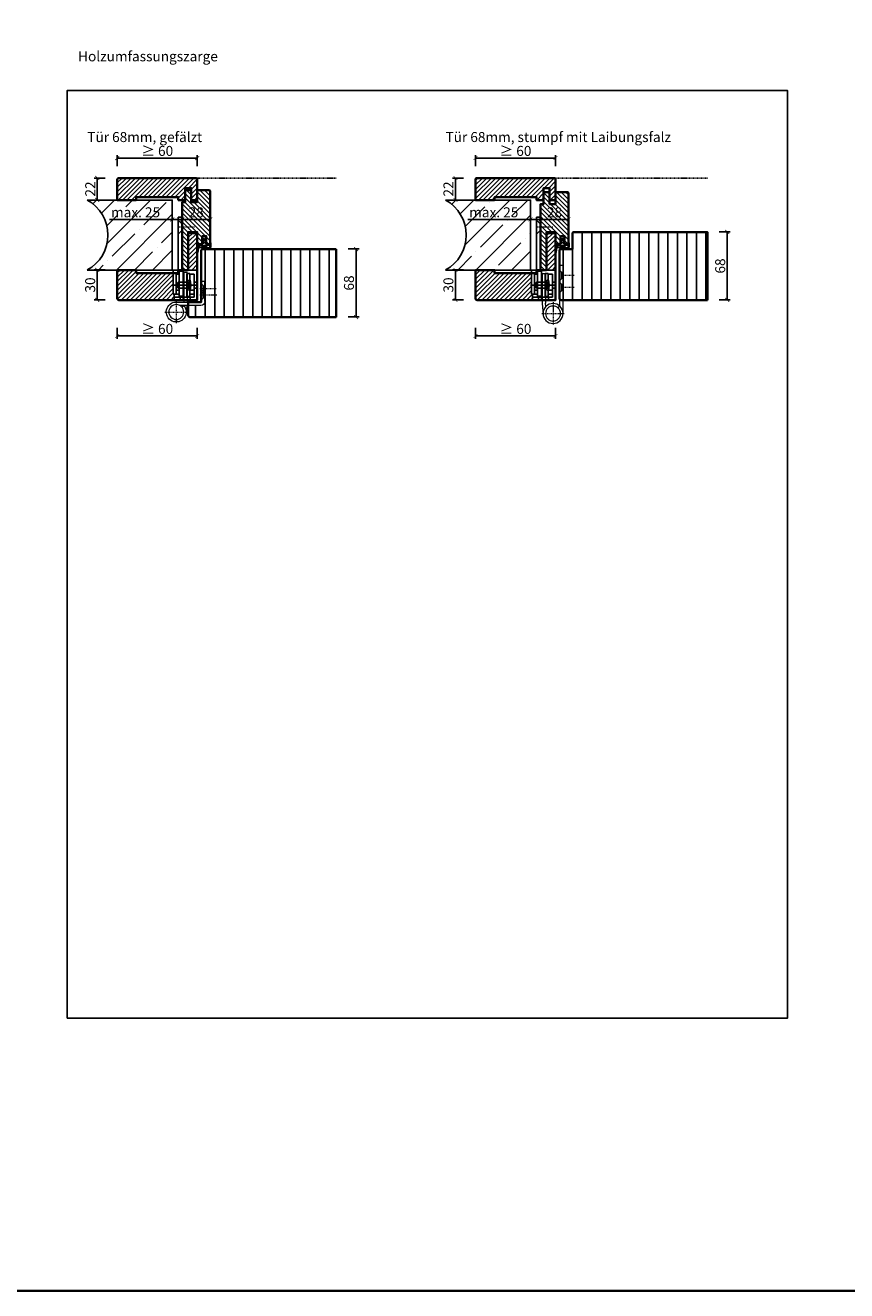
# Model space of a CAD drawing. Units: millimetres. Extents: x 1788 to 11788, y 765 to 5765.
# Drawn here: x 6549 to 7370, y 765 to 2031 of the extents above; entities that cross this region are included whole.
import ezdxf

# ---------------------------------------------------------------- set-up
doc = ezdxf.new("R2010")
doc.units = ezdxf.units.MM
doc.header["$PDMODE"] = 34
doc.header["$PDSIZE"] = 5
doc.linetypes.add('JIS_02_0.7', pattern=[1.35, 0.75, -0.6])
for name, color, linetype in [('Z_Bemaßung-Blau 0.10', 150, 'Continuous'), ('Z_Beschlag-Grau 0.10', 8, 'Continuous'), ('Z_Schraffur-Grau 0.10', 8, 'Continuous'), ('Z_Strichlkurz-Cyan 0.25', 4, 'JIS_02_0.7'), ('Z_Unsichtbar-Weiß 0.05', 255, 'Continuous'), ('Z_Wand-Grün 0.5', 3, 'Continuous')]:
    doc.layers.add(name, color=color, linetype=linetype)
doc.layers.add('Z_Kontur-Magenta 0.35', color=6, linetype='Continuous', lineweight=35)
doc.layers.add('Z_Texte Patone', color=7, linetype='Continuous', true_color=0x006083)
doc.styles.get("Standard").update_dxf_attribs({"font": 'arial.ttf', "height": 2.5})
doc.styles.add('Sturm_Text', font='arial.ttf', dxfattribs={"height": 2.5})
doc.dimstyles.new('Bem_Automatisch', dxfattribs={"dimtxt": 2.5, "dimasz": 1, "dimexe": 0.75, "dimexo": 0.75, "dimgap": 0.5, "dimtad": 1, "dimdec": 0, "dimtxsty": 'Standard', "dimblk": 'ARCHTICK', "dimcen": 0, "dimclrd": 256, "dimclre": 256, "dimclrt": 256, "dimadec": 0, "dimazin": 0, "dimtfac": 1, "dimtdec": 0, "dimtmove": 1, "dimatfit": 2, "dimfxl": 2, "dimfxlon": 1, "dimtolj": 1, "dimtzin": 0, "dimlwd": -1, "dimlwe": -1, "dimarcsym": 0})
pattern_1 = [(45, (0, 570.2854), (-2.245064, 2.245064), [])]

# ---------------------------------------------------------------- blocks, each defined once
blk = doc.blocks.new('Glutz_909901 GX ohne')
for p, q in [((0, 30), (-24, 30)), ((-24, 30), (-24, 6)), ((-21, 26), (-18, 26)), ((-21, 26), (-21, 6)), ((-18, 4), (-18, 29)), ((-14, 29), (-18, 29)), ((-14, 29), (-14, 0)), ((-10.5, 26.5), (-7.5, 26.5)), ((-10.5, 3.5), (-10.5, 26.5)), ((-7.5, 26.5), (-7.5, 3.5)), ((-7.5, 26), (-3, 26)), ((-3, 26), (-3, 3)), ((0, 30), (0, 0)), ((-25.1, 15), (0, 15)), ((-21, 20), (-21, 10)), ((-19, 18), (-19.5, 17.5)), ((-19.5, 17.5), (-19.5, 12.5)), ((-19, 18), (-19, 12)), ((-10.5, 18), (-19, 18)), ((-9.5, 17.2), (-10.8, 15)), ((-10.8, 15), (-9.5, 12.8)), ((-7.5, 21), (-10.5, 18)), ((-10.5, 18), (-10.5, 12)), ((-10.5, 18), (-7.5, 18)), ((-10.5, 17.5), (-10.5, 18)), ((-10.5, 15.5), (-10.5, 17.5)), ((-10.5, 15), (-10.5, 15.5)), ((-10.5, 14.5), (-10.5, 15)), ((-10.5, 12.5), (-10.5, 14.5)), ((-9.5, 17.2), (-9.5, 12.8)), ((-9.5, 17.2), (-6.6, 17.2)), ((-9.5, 16.2), (-6.5, 16.2)), ((-9.5, 13.8), (-6.5, 13.8)), ((-9.5, 12.8), (-6.6, 12.8)), ((-3, 18), (0, 18)), ((-24, 6), (-18, 6)), ((-23, 6), (-23, 0)), ((-17, 3), (-23, 3)), ((-3, 3), (-23, 3)), ((-23, 0), (0, 0)), ((-21, 10), (-18, 10)), ((-19, 12), (-19.5, 12.5)), ((-19, 12), (-10.5, 12)), ((-18, 4), (-14, 4)), ((-17, 3), (-17, 0)), ((-10.5, 12), (-10.5, 12.5)), ((-10.5, 12), (-7.5, 9)), ((-10.5, 12), (-7.5, 12)), ((-7.5, 3.5), (-10.5, 3.5)), ((-7.5, 6), (-3, 6)), ((-7.2, 10), (-3, 10)), ((-7, 3), (-7, 0)), ((-3, 12), (0, 12))]:
    blk.add_line(p, q)
blk.add_arc((-25, 15), 18.5, 341.0754, 18.9246)
blk = doc.blocks.new('*U41')
at = {"lineweight": 0}
for p, q in [((15, 76), (19, 80)), ((15, 70), (19, 66)), ((10, 27.5), (13.5, 27.5)), ((10, 27.5), (10, -2)), ((13.5, 27.5), (13.5, -2)), ((-7.5, -1.5), (-7.5, 18.5)), ((-7.5, 18.5), (-4, 18.5)), ((-6.2, 14.2), (-4, 16.4)), ((-6.2, 8.2), (-6.2, 14.2)), ((-4, 18.5), (-4, -1.5)), ((-6.2, 8.2), (-4, 10.4)), ((-6.2, 2.2), (-6.2, 8.2)), ((-6.2, 8.2), (-4, 5.9)), ((-6.2, 2.2), (-4, -0.1)), ((21, -2), (-3.5, -2)), ((-3.5, -5.5), (17.3, -5.5)), ((10.3, -5.5), (11, -13)), ((15.3, -7.1), (13.4, -5.5))]:
    blk.add_line(p, q, dxfattribs=at)
at = {"linetype": 'JIS_02_0.7', "lineweight": 0}
for p, q in [((2.7, 73), (18.7, 73)), ((-2.5, 5.2), (-19.6, 5.2)), ((-19, 11.2), (-2.5, 11.2)), ((32.3, -12), (9.7, -12)), ((21, -0.7), (21, -23.3))]:
    blk.add_line(p, q, dxfattribs=at)
blk.add_lwpolyline([(19, 83), (15, 83), (15, 30), (19, 30)], close=True)
at = {"lineweight": 0}
blk.add_circle((21, -12), 7.5, dxfattribs=at)
for centre, radius, start, end in [((-3.5, -1.5), 4, 180, 270), ((-3.5, -1.5), 0.5, 180, 270), ((21, -12), 10, 139.4584, 90)]:
    blk.add_arc(centre, radius, start, end, dxfattribs=at)
at = {"xscale": -1}
blk.add_blockref('Glutz_909901 GX ohne', (0, 0), dxfattribs=at)
blk = doc.blocks.new('Goll_S1034')
at = {"layer": 'Z_Beschlag-Grau 0.10'}
for p, q in [((-11.3, 0), (-7.9, 0)), ((-7.9, 4.7), (-6.1, 5.6)), ((-7.9, 0), (-7.8, 0.6)), ((-7.8, 2.9), (-6.6, 3.3)), ((-7.8, 0.6), (-6.6, 0.8)), ((-6.6, 4.6), (-7.7, 4.2)), ((-6.6, 2.6), (-7.7, 2.4)), ((-6.6, 3.3), (-6.6, 4.6)), ((-6.6, 0.8), (-6.6, 2.6)), ((-5.6, 5.6), (-4.1, 4.7)), ((-4.3, 4.2), (-5.4, 4.6)), ((-5.4, 4.6), (-5.4, 3.3)), ((-5.4, 3.3), (-4.2, 2.9)), ((-4.3, 2.4), (-5.4, 2.6)), ((-5.4, 2.6), (-5.4, 0.8)), ((-5.4, 0.8), (-4.2, 0.6)), ((-4.2, 0.6), (-4.1, 0)), ((-4.1, 0), (0, 0)), ((0, 0), (0, 1.2)), ((0.5, 0), (0.5, 1.2)), ((0.5, 0), (0.5, -2.6)), ((-5.6, -3.4), (-11.8, -3.8)), ((-8, -4.2), (-6.9, -4.1)), ((-0.2, -4.1), (-7.9, -5)), ((-6.4, -1.4), (-7.7, -2.7)), ((-7.7, -2.7), (-3.7, -2.3)), ((-0.3, -1.1), (-6.4, -1.4)), ((-6.1, -4), (-6, -4)), ((-5.6, -3.4), (-4.2, -3)), ((-5.2, -3.9), (-5, -3.9)), ((-5, -3.9), (-4.2, -3)), ((-4.2, -3.8), (-3.5, -2.6)), ((-4.2, -3.8), (-1, -3.4)), ((-0.3, -2.7), (-0.3, -1.1))]:
    blk.add_line(p, q, dxfattribs=at)
blk.add_lwpolyline([(-11.6, -3.2, 0.036545), (-10.8, -1.1), (-7.3, -1.4), (-8.6, -2.7)], format="xyb", close=True, dxfattribs=at)
for centre, radius, start, end in [((-7.7, 4.5), 0.25, 115.0947, 286.4662), ((-7.8, 2.6), 0.25, 106.651, 279.484), ((-5.9, 5), 0.6, 64.4906, 115.0947), ((-4.2, 4.5), 0.25, 253.1191, 64.4906), ((-4.2, 2.6), 0.25, 260.1013, 72.9342), ((0.3, 1.1), 0.288, 32.3903, 151.8951), ((8.2, -8.3), 21.2, 156.8641, 180.8264), ((-12.8, -8.4), 0.311, 222.8647, 7.4695), ((20.3, -11.1), 32.8, 167.1634, 175.3288), ((-7.9, -4.6), 0.4, 96.7308, 276.7308), ((-6.9, -4.2), 0.1, 21.2083, 96.7308), ((-6.5, -4), 0.3, 201.2083, 352.2533), ((-6.1, -4.1), 0.1, 96.7308, 172.2533), ((-6, -4.1), 0.1, 21.2083, 96.7308), ((-5.6, -3.9), 0.3, 201.2083, 352.2533), ((-5.2, -4), 0.1, 96.7308, 172.2533), ((-3.7, -2.5), 0.2, 329.8955, 96.503), ((-1, -3.5), 0.1, 21.2083, 96.7308), ((-0.7, -3.4), 0.231, 186.1629, 64.6654), ((-0.5, -3.2), 0.1, 96.7308, 172.2533), ((-0.3, -3), 0.231, 210.8446, 81.8978), ((-0.2, -2.7), 0.1, 179.7926, 243.8481), ((-1.5, -2.6), 2, 312.7555, 359.7926)]:
    blk.add_arc(centre, radius, start, end, dxfattribs=at)
blk = doc.blocks.new('*U40')
at = {"lineweight": 0}
for p, q in [((15, 76), (19, 80)), ((15, 70), (19, 66)), ((-4, 35), (-7.5, 35)), ((-7.5, -13.5), (-7.5, 35)), ((-7.5, 27.5), (-6.2, 27.5)), ((-6.2, 27.5), (-4, 29.8)), ((-6.2, 21.5), (-6.2, 27.5)), ((-4, 35), (-4, -5.9)), ((13.5, 26.5), (10, 26.5)), ((10, 26.5), (10, -3.3)), ((13.5, 26.5), (13.5, -3.5)), ((-7.5, 21.5), (-6.2, 21.5)), ((-7.5, 15.5), (-6.2, 15.5)), ((-6.2, 21.5), (-4, 19.2)), ((-6.2, 15.5), (-4, 17.8)), ((-6.2, 9.5), (-6.2, 15.5)), ((-7.5, 9.5), (-6.2, 9.5)), ((-6.2, 9.5), (-4, 7.3)), ((-4, -5.9), (-2.4, -7.8)), ((9.7, -6.6), (10, -3.3)), ((13.5, -3.5), (12.5, -14.4))]:
    blk.add_line(p, q, dxfattribs=at)
at = {"linetype": 'JIS_02_0.7', "lineweight": 0}
for p, q in [((2.7, 73), (18.7, 73)), ((-18.5, 24.5), (-2.5, 24.5)), ((-18.5, 12.5), (-2.5, 12.5)), ((2.5, -2.2), (2.5, -24.8)), ((13.8, -13.5), (-8.8, -13.5))]:
    blk.add_line(p, q, dxfattribs=at)
blk.add_lwpolyline([(19, 83), (15, 83), (15, 30), (19, 30)], close=True)
at = {"lineweight": 0}
for radius in [10, 7.5]:
    blk.add_circle((2.5, -13.5), radius, dxfattribs=at)
at = {"xscale": -1}
blk.add_blockref('Glutz_909901 GX ohne', (0, 0), dxfattribs=at)
blk = doc.blocks.new('_ArchTick')
at = {"color": 0, "linetype": 'ByBlock', "const_width": 0.15}
blk.add_lwpolyline([(-0.5, -0.5), (0.5, 0.5)], dxfattribs=at)
blk = doc.blocks.new('*D91')
at = {"layer": 'Defpoints', "color": 0, "transparency": 16777216}
for p in [(6859.6, 1807.3), (6879.6, 1807.3), (6859.6, 1739.3)]:
    blk.add_point(p, dxfattribs=at)
at = {"layer": 'Z_Bemaßung-Blau 0.10', "transparency": 16777216}
for p, q in [((6871.6, 1807.3), (6882.6, 1807.3)), ((6879.6, 1739.3), (6879.6, 1807.3)), ((6871.6, 1739.3), (6882.6, 1739.3))]:
    blk.add_line(p, q, dxfattribs=at)
at = {"layer": 'Z_Bemaßung-Blau 0.10', "transparency": 16777216, "xscale": 4, "yscale": 4, "zscale": 4}
for p, rotation in [((6879.6, 1807.3), 90), ((6879.6, 1739.3), 270)]:
    blk.add_blockref('_ArchTick', p, dxfattribs=dict(at, rotation=rotation))
at = {"layer": 'Z_Bemaßung-Blau 0.10', "transparency": 16777216, "insert": (6872.5, 1773.3), "char_height": 10, "attachment_point": 5, "rotation": 90}
blk.add_mtext('\\A1;68', dxfattribs=at)
blk = doc.blocks.new('*D92')
at = {"layer": 'Defpoints', "color": 0, "transparency": 16777216}
for p in [(7230.8, 1824.3), (7250.8, 1824.3), (7230.8, 1756.3)]:
    blk.add_point(p, dxfattribs=at)
at = {"layer": 'Z_Bemaßung-Blau 0.10', "transparency": 16777216}
for p, q in [((7242.8, 1824.3), (7253.8, 1824.3)), ((7250.8, 1756.3), (7250.8, 1824.3)), ((7242.8, 1756.3), (7253.8, 1756.3))]:
    blk.add_line(p, q, dxfattribs=at)
at = {"layer": 'Z_Bemaßung-Blau 0.10', "transparency": 16777216, "xscale": 4, "yscale": 4, "zscale": 4}
for p, rotation in [((7250.8, 1824.3), 90), ((7250.8, 1756.3), 270)]:
    blk.add_blockref('_ArchTick', p, dxfattribs=dict(at, rotation=rotation))
at = {"layer": 'Z_Bemaßung-Blau 0.10', "transparency": 16777216, "insert": (7243.7, 1790.3), "char_height": 10, "attachment_point": 5, "rotation": 90}
blk.add_mtext('\\A1;68', dxfattribs=at)
blk = doc.blocks.new('*D93')
at = {"layer": 'Defpoints', "color": 0, "transparency": 16777216}
for p in [(6640.8, 1772), (6720.8, 1772), (6720.8, 1720.3)]:
    blk.add_point(p, dxfattribs=at)
at = {"layer": 'Z_Bemaßung-Blau 0.10', "transparency": 16777216}
for p, q in [((6640.8, 1728.3), (6640.8, 1717.3)), ((6720.8, 1728.3), (6720.8, 1717.3)), ((6640.8, 1720.3), (6720.8, 1720.3))]:
    blk.add_line(p, q, dxfattribs=at)
at = {"layer": 'Z_Bemaßung-Blau 0.10', "transparency": 16777216, "xscale": 4, "yscale": 4, "zscale": 4, "rotation": 180}
blk.add_blockref('_ArchTick', (6640.8, 1720.3), dxfattribs=at)
at = {"layer": 'Z_Bemaßung-Blau 0.10', "transparency": 16777216, "xscale": 4, "yscale": 4, "zscale": 4}
blk.add_blockref('_ArchTick', (6720.8, 1720.3), dxfattribs=at)
at = {"layer": 'Z_Bemaßung-Blau 0.10', "transparency": 16777216, "insert": (6680.8, 1727.4), "char_height": 10, "attachment_point": 5}
blk.add_mtext('\\A1;≥ 60', dxfattribs=at)
blk = doc.blocks.new('*D94')
at = {"layer": 'Defpoints', "color": 0, "transparency": 16777216}
for p in [(6620.8, 1786.3), (6642.3, 1786.3), (6642.3, 1756.3)]:
    blk.add_point(p, dxfattribs=at)
at = {"layer": 'Z_Bemaßung-Blau 0.10', "transparency": 16777216}
for p, q in [((6628.8, 1786.3), (6617.8, 1786.3)), ((6620.8, 1756.3), (6620.8, 1786.3)), ((6628.8, 1756.3), (6617.8, 1756.3))]:
    blk.add_line(p, q, dxfattribs=at)
at = {"layer": 'Z_Bemaßung-Blau 0.10', "transparency": 16777216, "xscale": 4, "yscale": 4, "zscale": 4}
for p, rotation in [((6620.8, 1786.3), 90), ((6620.8, 1756.3), 270)]:
    blk.add_blockref('_ArchTick', p, dxfattribs=dict(at, rotation=rotation))
at = {"layer": 'Z_Bemaßung-Blau 0.10', "transparency": 16777216, "insert": (6613.7, 1771.3), "char_height": 10, "attachment_point": 5, "rotation": 90}
blk.add_mtext('\\A1;30', dxfattribs=at)
blk = doc.blocks.new('*D95')
at = {"layer": 'Defpoints', "color": 0, "transparency": 16777216}
for p in [(6620.8, 1878.3), (6642.3, 1878.3), (6650.3, 1856.3)]:
    blk.add_point(p, dxfattribs=at)
at = {"layer": 'Z_Bemaßung-Blau 0.10', "transparency": 16777216}
for p, q in [((6628.8, 1878.3), (6617.8, 1878.3)), ((6620.8, 1856.3), (6620.8, 1878.3)), ((6628.8, 1856.3), (6617.8, 1856.3))]:
    blk.add_line(p, q, dxfattribs=at)
at = {"layer": 'Z_Bemaßung-Blau 0.10', "transparency": 16777216, "xscale": 4, "yscale": 4, "zscale": 4}
for p, rotation in [((6620.8, 1878.3), 90), ((6620.8, 1856.3), 270)]:
    blk.add_blockref('_ArchTick', p, dxfattribs=dict(at, rotation=rotation))
at = {"layer": 'Z_Bemaßung-Blau 0.10', "transparency": 16777216, "insert": (6613.8, 1867.3), "char_height": 10, "attachment_point": 5, "rotation": 90}
blk.add_mtext('\\A1;22', dxfattribs=at)
blk = doc.blocks.new('*D96')
at = {"layer": 'Defpoints', "color": 0, "transparency": 16777216}
for p in [(6733.8, 1836.9), (6705.8, 1812.8), (6733.8, 1812.8)]:
    blk.add_point(p, dxfattribs=at)
at = {"layer": 'Z_Bemaßung-Blau 0.10', "transparency": 16777216}
for p, q in [((6705.8, 1828.9), (6705.8, 1839.9)), ((6705.8, 1836.9), (6733.8, 1836.9)), ((6733.8, 1828.9), (6733.8, 1839.9))]:
    blk.add_line(p, q, dxfattribs=at)
at = {"layer": 'Z_Bemaßung-Blau 0.10', "transparency": 16777216, "xscale": 4, "yscale": 4, "zscale": 4, "rotation": 180}
blk.add_blockref('_ArchTick', (6705.8, 1836.9), dxfattribs=at)
at = {"layer": 'Z_Bemaßung-Blau 0.10', "transparency": 16777216, "xscale": 4, "yscale": 4, "zscale": 4}
blk.add_blockref('_ArchTick', (6733.8, 1836.9), dxfattribs=at)
at = {"layer": 'Z_Bemaßung-Blau 0.10', "transparency": 16777216, "insert": (6719.8, 1844), "char_height": 10, "attachment_point": 5}
blk.add_mtext('\\A1;28', dxfattribs=at)
blk = doc.blocks.new('*D97')
at = {"layer": 'Defpoints', "color": 0, "transparency": 16777216}
for p in [(6695.8, 1836.9), (6695.8, 1812.8), (6705.8, 1812.8)]:
    blk.add_point(p, dxfattribs=at)
at = {"layer": 'Z_Bemaßung-Blau 0.10', "transparency": 16777216}
for p, q in [((6633, 1836.9), (6695.8, 1836.9)), ((6695.8, 1828.9), (6695.8, 1839.9)), ((6705.8, 1836.9), (6695.8, 1836.9)), ((6705.8, 1828.9), (6705.8, 1839.9))]:
    blk.add_line(p, q, dxfattribs=at)
at = {"layer": 'Z_Bemaßung-Blau 0.10', "transparency": 16777216, "xscale": 4, "yscale": 4, "zscale": 4, "rotation": 180}
blk.add_blockref('_ArchTick', (6695.8, 1836.9), dxfattribs=at)
at = {"layer": 'Z_Bemaßung-Blau 0.10', "transparency": 16777216, "xscale": 4, "yscale": 4, "zscale": 4}
blk.add_blockref('_ArchTick', (6705.8, 1836.9), dxfattribs=at)
at = {"layer": 'Z_Bemaßung-Blau 0.10', "transparency": 16777216, "insert": (6659.1, 1844), "char_height": 10, "attachment_point": 5}
blk.add_mtext('\\A1;max. 25', dxfattribs=at)
blk = doc.blocks.new('*D98')
at = {"layer": 'Defpoints', "color": 0, "transparency": 16777216}
for p in [(6720.8, 1898.3), (6640.8, 1866.5), (6720.8, 1866.5)]:
    blk.add_point(p, dxfattribs=at)
at = {"layer": 'Z_Bemaßung-Blau 0.10', "transparency": 16777216}
for p, q in [((6640.8, 1890.3), (6640.8, 1901.3)), ((6720.8, 1890.3), (6720.8, 1901.3)), ((6640.8, 1898.3), (6720.8, 1898.3))]:
    blk.add_line(p, q, dxfattribs=at)
at = {"layer": 'Z_Bemaßung-Blau 0.10', "transparency": 16777216, "xscale": 4, "yscale": 4, "zscale": 4, "rotation": 180}
blk.add_blockref('_ArchTick', (6640.8, 1898.3), dxfattribs=at)
at = {"layer": 'Z_Bemaßung-Blau 0.10', "transparency": 16777216, "xscale": 4, "yscale": 4, "zscale": 4}
blk.add_blockref('_ArchTick', (6720.8, 1898.3), dxfattribs=at)
at = {"layer": 'Z_Bemaßung-Blau 0.10', "transparency": 16777216, "insert": (6680.8, 1905.4), "char_height": 10, "attachment_point": 5}
blk.add_mtext('\\A1;≥ 60', dxfattribs=at)
blk = doc.blocks.new('*D99')
at = {"layer": 'Defpoints', "color": 0, "transparency": 16777216}
for p in [(6999, 1772), (7079, 1772), (7079, 1720.3)]:
    blk.add_point(p, dxfattribs=at)
at = {"layer": 'Z_Bemaßung-Blau 0.10', "transparency": 16777216}
for p, q in [((6999, 1728.3), (6999, 1717.3)), ((7079, 1728.3), (7079, 1717.3)), ((6999, 1720.3), (7079, 1720.3))]:
    blk.add_line(p, q, dxfattribs=at)
at = {"layer": 'Z_Bemaßung-Blau 0.10', "transparency": 16777216, "xscale": 4, "yscale": 4, "zscale": 4, "rotation": 180}
blk.add_blockref('_ArchTick', (6999, 1720.3), dxfattribs=at)
at = {"layer": 'Z_Bemaßung-Blau 0.10', "transparency": 16777216, "xscale": 4, "yscale": 4, "zscale": 4}
blk.add_blockref('_ArchTick', (7079, 1720.3), dxfattribs=at)
at = {"layer": 'Z_Bemaßung-Blau 0.10', "transparency": 16777216, "insert": (7039, 1727.4), "char_height": 10, "attachment_point": 5}
blk.add_mtext('\\A1;≥ 60', dxfattribs=at)
blk = doc.blocks.new('*D100')
at = {"layer": 'Defpoints', "color": 0, "transparency": 16777216}
for p in [(6979, 1786.3), (7000.5, 1786.3), (7000.5, 1756.3)]:
    blk.add_point(p, dxfattribs=at)
at = {"layer": 'Z_Bemaßung-Blau 0.10', "transparency": 16777216}
for p, q in [((6987, 1786.3), (6976, 1786.3)), ((6979, 1756.3), (6979, 1786.3)), ((6987, 1756.3), (6976, 1756.3))]:
    blk.add_line(p, q, dxfattribs=at)
at = {"layer": 'Z_Bemaßung-Blau 0.10', "transparency": 16777216, "xscale": 4, "yscale": 4, "zscale": 4}
for p, rotation in [((6979, 1786.3), 90), ((6979, 1756.3), 270)]:
    blk.add_blockref('_ArchTick', p, dxfattribs=dict(at, rotation=rotation))
at = {"layer": 'Z_Bemaßung-Blau 0.10', "transparency": 16777216, "insert": (6971.9, 1771.3), "char_height": 10, "attachment_point": 5, "rotation": 90}
blk.add_mtext('\\A1;30', dxfattribs=at)
blk = doc.blocks.new('*D101')
at = {"layer": 'Defpoints', "color": 0, "transparency": 16777216}
for p in [(6979, 1878.3), (7000.5, 1878.3), (7008.5, 1856.3)]:
    blk.add_point(p, dxfattribs=at)
at = {"layer": 'Z_Bemaßung-Blau 0.10', "transparency": 16777216}
for p, q in [((6987, 1878.3), (6976, 1878.3)), ((6979, 1856.3), (6979, 1878.3)), ((6987, 1856.3), (6976, 1856.3))]:
    blk.add_line(p, q, dxfattribs=at)
at = {"layer": 'Z_Bemaßung-Blau 0.10', "transparency": 16777216, "xscale": 4, "yscale": 4, "zscale": 4}
for p, rotation in [((6979, 1878.3), 90), ((6979, 1856.3), 270)]:
    blk.add_blockref('_ArchTick', p, dxfattribs=dict(at, rotation=rotation))
at = {"layer": 'Z_Bemaßung-Blau 0.10', "transparency": 16777216, "insert": (6972, 1867.3), "char_height": 10, "attachment_point": 5, "rotation": 90}
blk.add_mtext('\\A1;22', dxfattribs=at)
blk = doc.blocks.new('*D102')
at = {"layer": 'Defpoints', "color": 0, "transparency": 16777216}
for p in [(7092, 1836.9), (7064, 1812.8), (7092, 1812.8)]:
    blk.add_point(p, dxfattribs=at)
at = {"layer": 'Z_Bemaßung-Blau 0.10', "transparency": 16777216}
for p, q in [((7064, 1828.9), (7064, 1839.9)), ((7064, 1836.9), (7092, 1836.9)), ((7092, 1828.9), (7092, 1839.9))]:
    blk.add_line(p, q, dxfattribs=at)
at = {"layer": 'Z_Bemaßung-Blau 0.10', "transparency": 16777216, "xscale": 4, "yscale": 4, "zscale": 4, "rotation": 180}
blk.add_blockref('_ArchTick', (7064, 1836.9), dxfattribs=at)
at = {"layer": 'Z_Bemaßung-Blau 0.10', "transparency": 16777216, "xscale": 4, "yscale": 4, "zscale": 4}
blk.add_blockref('_ArchTick', (7092, 1836.9), dxfattribs=at)
at = {"layer": 'Z_Bemaßung-Blau 0.10', "transparency": 16777216, "insert": (7078, 1844), "char_height": 10, "attachment_point": 5}
blk.add_mtext('\\A1;28', dxfattribs=at)
blk = doc.blocks.new('*D103')
at = {"layer": 'Defpoints', "color": 0, "transparency": 16777216}
for p in [(7054, 1836.9), (7054, 1812.8), (7064, 1812.8)]:
    blk.add_point(p, dxfattribs=at)
at = {"layer": 'Z_Bemaßung-Blau 0.10', "transparency": 16777216}
for p, q in [((6991.2, 1836.9), (7054, 1836.9)), ((7054, 1828.9), (7054, 1839.9)), ((7064, 1836.9), (7054, 1836.9)), ((7064, 1828.9), (7064, 1839.9))]:
    blk.add_line(p, q, dxfattribs=at)
at = {"layer": 'Z_Bemaßung-Blau 0.10', "transparency": 16777216, "xscale": 4, "yscale": 4, "zscale": 4, "rotation": 180}
blk.add_blockref('_ArchTick', (7054, 1836.9), dxfattribs=at)
at = {"layer": 'Z_Bemaßung-Blau 0.10', "transparency": 16777216, "xscale": 4, "yscale": 4, "zscale": 4}
blk.add_blockref('_ArchTick', (7064, 1836.9), dxfattribs=at)
at = {"layer": 'Z_Bemaßung-Blau 0.10', "transparency": 16777216, "insert": (7017.3, 1844), "char_height": 10, "attachment_point": 5}
blk.add_mtext('\\A1;max. 25', dxfattribs=at)
blk = doc.blocks.new('*D104')
at = {"layer": 'Defpoints', "color": 0, "transparency": 16777216}
for p in [(7079, 1898.3), (6999, 1866.5), (7079, 1866.5)]:
    blk.add_point(p, dxfattribs=at)
at = {"layer": 'Z_Bemaßung-Blau 0.10', "transparency": 16777216}
for p, q in [((6999, 1890.3), (6999, 1901.3)), ((7079, 1890.3), (7079, 1901.3)), ((6999, 1898.3), (7079, 1898.3))]:
    blk.add_line(p, q, dxfattribs=at)
at = {"layer": 'Z_Bemaßung-Blau 0.10', "transparency": 16777216, "xscale": 4, "yscale": 4, "zscale": 4, "rotation": 180}
blk.add_blockref('_ArchTick', (6999, 1898.3), dxfattribs=at)
at = {"layer": 'Z_Bemaßung-Blau 0.10', "transparency": 16777216, "xscale": 4, "yscale": 4, "zscale": 4}
blk.add_blockref('_ArchTick', (7079, 1898.3), dxfattribs=at)
at = {"layer": 'Z_Bemaßung-Blau 0.10', "transparency": 16777216, "insert": (7039, 1905.4), "char_height": 10, "attachment_point": 5}
blk.add_mtext('\\A1;≥ 60', dxfattribs=at)
blk = doc.blocks.new('*U58')
at = {"layer": 'Z_Schraffur-Grau 0.10'}
h = blk.add_hatch(dxfattribs=at)
h.set_pattern_fill('ANSI35', color=256, scale=4, style=0)
h.set_pattern_definition([(45, (-370997.47, -117004.307), (-17.9605122, 17.9605122), []), (45, (-370979.51, -117004.307), (-17.9605122, 17.9605122), [31.75, -6.35, 0, -6.35])])
h.paths.add_polyline_path([(-95, 2, -0.591734), (-95, -68), (-10, -68), (-10, 2)])
at = {"layer": 'Z_Unsichtbar-Weiß 0.05'}
blk.add_arc((-114.2, -33), 39.9, 298.7715, 61.2285, dxfattribs=at)
at = {"layer": 'Z_Wand-Grün 0.5'}
blk.add_lwpolyline([(-95, 2), (-10, 2), (-10, -68), (-95, -68)], dxfattribs=at)

msp = doc.modelspace()

# ---------------------------------------------------------------- hatches: boundary and pattern name
at = {"layer": 'Z_Schraffur-Grau 0.10'}
h = msp.add_hatch(dxfattribs=at)
h.set_pattern_fill('ANSI31', color=256)
h.set_pattern_definition([(45, (-757.9438, 2018.1483), (-2.245064, 2.245064), [])])
h.paths.add_polyline_path([(6720.84, 1876.77, 0.4142136), (6719.34, 1878.27), (6642.34, 1878.27, 0.4142136), (6640.84, 1876.77), (6640.84, 1856.27), (6659.84, 1856.27), (6659.84, 1859.27), (6701.84, 1859.27), (6701.84, 1856.27), (6708.84, 1856.27), (6708.84, 1863.27), (6708.84, 1868.27), (6714.84, 1868.27), (6714.84, 1856.27), (6720.84, 1856.27), (6720.84, 1864.27)])
h.paths.add_polyline_path([(6696.84, 1783.27), (6659.84, 1783.27), (6659.84, 1786.27), (6640.84, 1786.27), (6640.84, 1757.77, 0.4142136), (6642.34, 1756.27), (6697.84, 1756.27), (6697.84, 1762.27), (6696.84, 1762.27)])
h.paths.add_polyline_path([(6720.84, 1822.27), (6719.84, 1823.27), (6712.84, 1823.27), (6711.84, 1822.27), (6711.84, 1786.27), (6720.84, 1786.27)])
h = msp.add_hatch(dxfattribs=at)
h.set_pattern_fill('ANSI31', color=256)
h.set_pattern_definition(pattern_1)
h.paths.add_polyline_path([(7079.04, 1876.77, 0.4142136), (7077.54, 1878.27), (7000.54, 1878.27, 0.4142136), (6999.04, 1876.77), (6999.04, 1856.27), (7018.04, 1856.27), (7018.04, 1859.27), (7060.04, 1859.27), (7060.04, 1856.27), (7067.04, 1856.27), (7067.04, 1863.27), (7067.04, 1868.27), (7073.04, 1868.27), (7073.04, 1856.27), (7079.04, 1856.27), (7079.04, 1864.27)])
h = msp.add_hatch(dxfattribs=at)
h.set_pattern_fill('ANSI31', color=256, angle=90)
h.set_pattern_definition([(135, (0, 570.2854), (-2.245064, -2.245064), [])])
edge = h.paths.add_edge_path()
edge.add_line((6729.84, 1812.27), (6733.84, 1812.27))
edge.add_line((6733.84, 1812.27), (6733.84, 1864.77))
edge.add_arc((6732.34, 1864.77), 1.5, 0, 90)
edge.add_line((6732.34, 1866.27), (6720.84, 1866.27))
edge.add_line((6720.84, 1866.27), (6720.84, 1854.27))
edge.add_line((6720.84, 1854.27), (6714.84, 1854.27))
edge.add_line((6714.84, 1854.27), (6714.84, 1865.27))
edge.add_line((6714.84, 1865.27), (6713.84, 1866.27))
edge.add_line((6713.84, 1866.27), (6709.84, 1866.27))
edge.add_line((6709.84, 1866.27), (6708.84, 1865.27))
edge.add_line((6708.84, 1865.27), (6708.84, 1854.27))
edge.add_line((6708.84, 1854.27), (6705.84, 1854.27))
edge.add_line((6705.84, 1854.27), (6705.84, 1786.27))
edge.add_line((6705.84, 1786.27), (6711.84, 1786.27))
edge.add_line((6711.84, 1786.27), (6711.84, 1824.27))
edge.add_line((6711.84, 1824.27), (6720.84, 1824.27))
edge.add_line((6720.84, 1824.27), (6720.84, 1812.27))
edge.add_line((6720.84, 1812.27), (6725.84, 1812.27))
edge.add_line((6725.84, 1812.27), (6725.84, 1820.27))
edge.add_line((6725.84, 1820.27), (6729.84, 1820.27))
edge.add_line((6729.84, 1820.27), (6729.84, 1812.27))
h.paths.add_polyline_path([(6709.67, 1833.64), (6730.21, 1833.64), (6730.21, 1854.25), (6709.67, 1854.25)], flags=24)
h = msp.add_hatch(dxfattribs=at)
h.set_pattern_fill('ANSI31', color=256, angle=90)
h.set_pattern_definition([(135, (0, 570.2854), (-2.245064, -2.245064), [])])
h.paths.add_polyline_path([(7092.04, 1862.77, 0.4142136), (7090.54, 1864.27), (7079.04, 1864.27), (7079.04, 1852.27), (7073.04, 1852.27), (7073.04, 1863.27), (7072.04, 1864.27), (7068.04, 1864.27), (7067.04, 1863.27), (7067.04, 1852.27), (7064.04, 1852.27), (7064.04, 1786.27), (7070.04, 1786.27), (7070.04, 1824.27), (7079.04, 1824.27), (7079.04, 1812.27), (7084.04, 1812.27), (7084.04, 1820.27), (7088.04, 1820.27), (7088.04, 1812.27), (7092.04, 1812.27), (7092.04, 1813.47)])
h.paths.add_polyline_path([(7067.88, 1833.64), (7088.41, 1833.64), (7088.41, 1854.25), (7067.88, 1854.25)], flags=24)
h = msp.add_hatch(dxfattribs=at)
h.set_pattern_fill('ANSI31', color=256)
h.set_pattern_definition(pattern_1)
h.paths.add_polyline_path([(7079.04, 1822.27), (7078.04, 1823.27), (7071.04, 1823.27), (7070.04, 1822.27), (7070.04, 1786.27), (7079.04, 1786.27), (7079.04, 1803.64, -0.007212), (7079.04, 1804.25)])
h = msp.add_hatch(dxfattribs=at)
h.set_pattern_fill('ANSI31', color=256, scale=3, angle=45)
h.set_pattern_definition([(90, (0, 570.285), (-9.525, 2e-15), [])])
h.paths.add_polyline_path([(7230.84, 1824.27), (7097.54, 1824.27, 0.4142136), (7096.04, 1822.77), (7096.04, 1807.27), (7084.54, 1807.27, 0.4142136), (7083.04, 1805.77), (7083.04, 1791.27), (7086.54, 1791.27), (7086.54, 1756.27), (7230.84, 1756.27)])
h = msp.add_hatch(dxfattribs=at)
h.set_pattern_fill('ANSI31', color=256, scale=3, angle=45)
h.set_pattern_definition([(90, (-757.944, 2945.376), (-9.525, 2e-15), [])])
h.paths.add_polyline_path([(6859.64, 1807.27), (6726.34, 1807.27, 0.4142136), (6724.84, 1805.77), (6724.84, 1774.77), (6728.34, 1774.77), (6728.34, 1754.77, -0.4142136), (6724.34, 1750.77), (6711.84, 1750.77), (6711.84, 1740.77, 0.4142136), (6713.34, 1739.27), (6859.64, 1739.27)])
h = msp.add_hatch(dxfattribs=at)
h.set_pattern_fill('ANSI31', color=256)
h.set_pattern_definition(pattern_1)
h.paths.add_polyline_path([(7055.04, 1783.27), (7018.04, 1783.27), (7018.04, 1786.27), (6999.04, 1786.27), (6999.04, 1757.77, 0.4142136), (7000.54, 1756.27), (7056.04, 1756.27), (7056.04, 1762.27), (7055.04, 1762.27)])

# ---------------------------------------------------------------- linework, layer by layer
at = {"layer": 'Z_Kontur-Magenta 0.35'}
msp.add_lwpolyline([(1788, 765.45), (11788, 765.45), (11788, 5765.45), (1788, 5765.45)], close=True, dxfattribs=at)
at = {"layer": 'Z_Kontur-Magenta 0.35', "flags": 128}
for points in [[(6701.84, 1856.27), (6708.84, 1856.27), (6708.84, 1863.27), (6708.84, 1868.27), (6714.84, 1868.27), (6714.84, 1856.27), (6720.84, 1856.27), (6720.84, 1864.27), (6720.84, 1876.77, 0.4142136), (6719.34, 1878.27), (6642.34, 1878.27, 0.4142136), (6640.84, 1876.77), (6640.84, 1856.27), (6659.84, 1856.27), (6659.84, 1859.27), (6701.84, 1859.27), (6701.84, 1856.27)], [(7079.04, 1876.77, 0.4142136), (7077.54, 1878.27), (7000.54, 1878.27, 0.4142136), (6999.04, 1876.77), (6999.04, 1856.27), (7018.04, 1856.27), (7018.04, 1859.27), (7060.04, 1859.27), (7060.04, 1856.27), (7067.04, 1856.27), (7067.04, 1863.27), (7067.04, 1868.27), (7073.04, 1868.27), (7073.04, 1856.27), (7079.04, 1856.27), (7079.04, 1864.27), (7079.04, 1876.77)], [(6720.84, 1812.27), (6725.84, 1812.27), (6725.84, 1820.27), (6729.84, 1820.27), (6729.84, 1812.27), (6733.84, 1812.27), (6733.84, 1864.77, 0.4142136), (6732.34, 1866.27), (6720.84, 1866.27), (6720.84, 1854.27), (6714.84, 1854.27), (6714.84, 1865.27), (6713.84, 1866.27), (6709.84, 1866.27), (6708.84, 1865.27), (6708.84, 1854.27), (6705.84, 1854.27), (6705.84, 1786.27), (6705.84, 1786.27), (6705.84, 1786.27), (6705.84, 1786.27), (6711.84, 1786.27), (6711.84, 1786.27), (6711.84, 1824.27)]]:
    msp.add_lwpolyline(points, format="xyb", dxfattribs=at)
for points in [[(7079.04, 1812.27), (7084.04, 1812.27), (7084.04, 1820.27), (7088.04, 1820.27), (7088.04, 1812.27), (7092.04, 1812.27), (7092.04, 1862.77, 0.4142136), (7090.54, 1864.27), (7079.04, 1864.27), (7079.04, 1852.27), (7073.04, 1852.27), (7073.04, 1863.27), (7072.04, 1864.27), (7068.04, 1864.27), (7067.04, 1863.27), (7067.04, 1852.27), (7064.04, 1852.27), (7064.04, 1786.27), (7064.04, 1786.27), (7064.04, 1786.27), (7064.04, 1786.27), (7070.04, 1786.27), (7070.04, 1786.27), (7070.04, 1824.27), (7079.04, 1824.27)], [(6719.84, 1823.27), (6712.84, 1823.27), (6711.84, 1822.27), (6711.84, 1786.27), (6711.84, 1786.27), (6701.84, 1786.27), (6701.84, 1783.27), (6701.84, 1783.27), (6659.84, 1783.27), (6659.84, 1786.27), (6659.84, 1786.27), (6659.84, 1786.27), (6640.84, 1786.27), (6640.84, 1757.77, 0.4142136), (6642.34, 1756.27), (6720.84, 1756.27), (6720.84, 1822.27)], [(7078.04, 1823.27), (7071.04, 1823.27), (7070.04, 1822.27), (7070.04, 1786.27), (7070.04, 1786.27), (7060.04, 1786.27), (7060.04, 1783.27), (7060.04, 1783.27), (7018.04, 1783.27), (7018.04, 1786.27), (7018.04, 1786.27), (7018.04, 1786.27), (6999.04, 1786.27), (6999.04, 1757.77, 0.4142136), (7000.54, 1756.27), (7079.04, 1756.27), (7079.04, 1822.27)]]:
    msp.add_lwpolyline(points, format="xyb", close=True, dxfattribs=at)
msp.add_lwpolyline([(6711.84, 1824.27), (6720.84, 1824.27), (6720.84, 1756.27)], dxfattribs=at)
at = {"layer": 'Z_Kontur-Magenta 0.35'}
for points in [[(7230.84, 1756.27), (7084.54, 1756.27, -0.4142136), (7083.04, 1757.77), (7083.04, 1771.27), (7083.04, 1771.27), (7083.04, 1805.77, -0.4142136), (7084.54, 1807.27), (7096.04, 1807.27), (7096.04, 1822.77, -0.4142136), (7097.54, 1824.27), (7230.84, 1824.27)], [(6859.64, 1807.27), (6726.34, 1807.27, 0.4142136), (6724.84, 1805.77), (6724.84, 1754.27), (6711.84, 1754.27), (6711.84, 1740.77, 0.4142136), (6713.34, 1739.27), (6859.64, 1739.27)]]:
    msp.add_lwpolyline(points, format="xyb", close=True, dxfattribs=at)
at = {"layer": 'Z_Strichlkurz-Cyan 0.25'}
for p, q in [((6859.64, 1878.27), (6719.34, 1878.27)), ((7230.84, 1878.27), (7077.54, 1878.27))]:
    msp.add_line(p, q, dxfattribs=at)
at = {"layer": 'Z_Unsichtbar-Weiß 0.05'}
msp.add_lwpolyline([(6590.84, 1037.98), (7310.84, 1037.98), (7310.84, 1965.98), (6590.84, 1965.98)], close=True, dxfattribs=at)

# ---------------------------------------------------------------- block references
for name, p in [('*U58', (6705.84, 1854.27)), ('*U58', (7064.04, 1854.27)), ('Goll_S1034', (6733.84, 1812.27)), ('Goll_S1034', (7092.04, 1812.27))]:
    msp.add_blockref(name, p)
at = {"layer": 'Z_Beschlag-Grau 0.10', "xscale": -1}
for name, p in [('*U41', (6720.84, 1756.27)), ('*U40', (7079.04, 1756.27))]:
    msp.add_blockref(name, p, dxfattribs=at)

# ---------------------------------------------------------------- texts
at = {"layer": 'Z_Texte Patone', "char_height": 10, "attachment_point": 7, "style": 'Sturm_Text'}
for s, insert in [('Holzumfassungszarge', (6601.65, 1994.98)), ('Tür 68mm, gefälzt', (6610.84, 1914.27)), ('Tür 68mm, stumpf mit Laibungsfalz', (6969.04, 1914.27))]:
    msp.add_mtext_dynamic_manual_height_columns(s, width=299.0704, gutter_width=50, heights=[0], dxfattribs=dict(at, insert=insert))

# ---------------------------------------------------------------- dimensions: what is measured, and where the dimension line sits
at = {"layer": 'Z_Bemaßung-Blau 0.10'}
for base, p1, p2, picture, middle in [((6720.84, 1898.27), (6640.84, 1866.52), (6720.84, 1866.52), '*D98', (6680.84, 1905.37)), ((7079.04, 1898.27), (6999.04, 1866.52), (7079.04, 1866.52), '*D104', (7039.04, 1905.37)), ((6720.84, 1720.27), (6640.84, 1772.02), (6720.84, 1772.02), '*D93', (6680.84, 1727.37)), ((7079.04, 1720.27), (6999.04, 1772.02), (7079.04, 1772.02), '*D99', (7039.04, 1727.37))]:
    dim = msp.add_linear_dim(base=base, p1=p1, p2=p2, text='≥ 60', dimstyle='Bem_Automatisch', override={"dimscale": 0, "dimtix": 0, "dimtofl": 1, "dimtmove": 1, "dimatfit": 2}, dxfattribs=at)
    dim.commit()
    dim.dimension.update_dxf_attribs({"geometry": picture, "text_midpoint": middle})
for base, p1, p2, picture, middle in [((6620.84, 1878.27), (6650.34, 1856.27), (6642.34, 1878.27), '*D95', (6613.82, 1867.27)), ((6979.04, 1878.27), (7008.54, 1856.27), (7000.54, 1878.27), '*D101', (6972.02, 1867.27)), ((7250.84, 1824.27), (7230.84, 1756.27), (7230.84, 1824.27), '*D92', (7243.73, 1790.27)), ((6879.64, 1807.27), (6859.64, 1739.27), (6859.64, 1807.27), '*D91', (6872.53, 1773.27)), ((6620.84, 1786.27), (6642.34, 1756.27), (6642.34, 1786.27), '*D94', (6613.73, 1771.27)), ((6979.04, 1786.27), (7000.54, 1756.27), (7000.54, 1786.27), '*D100', (6971.93, 1771.27))]:
    dim = msp.add_linear_dim(base=base, p1=p1, p2=p2, angle=90, dimstyle='Bem_Automatisch', override={"dimscale": 0, "dimtix": 0, "dimtofl": 1, "dimtmove": 1, "dimatfit": 2}, dxfattribs=at)
    dim.commit()
    dim.dimension.update_dxf_attribs({"geometry": picture, "text_midpoint": middle})
for base, p1, p2, picture, middle in [((6695.84, 1836.91), (6705.84, 1812.77), (6695.84, 1812.77), '*D97', (6659.08, 1836.44)), ((7054.04, 1836.91), (7064.04, 1812.77), (7054.04, 1812.77), '*D103', (7017.28, 1836.44))]:
    dim = msp.add_linear_dim(base=base, p1=p1, p2=p2, text='max. 25', dimstyle='Bem_Automatisch', override={"dimscale": 0, "dimtix": 0, "dimtofl": 1, "dimtmove": 1, "dimatfit": 2}, dxfattribs=at)
    dim.commit()
    dim.dimension.update_dxf_attribs({"geometry": picture, "text_midpoint": middle, "dimtype": 128})
for base, p1, p2, picture, middle in [((6733.84, 1836.91), (6705.84, 1812.77), (6733.84, 1812.77), '*D96', (6719.84, 1844.02)), ((7092.04, 1836.91), (7064.04, 1812.77), (7092.04, 1812.77), '*D102', (7078.04, 1844.02))]:
    dim = msp.add_linear_dim(base=base, p1=p1, p2=p2, dimstyle='Bem_Automatisch', override={"dimscale": 0, "dimtix": 0, "dimtofl": 1, "dimtmove": 1, "dimatfit": 2}, dxfattribs=at)
    dim.commit()
    dim.dimension.update_dxf_attribs({"geometry": picture, "text_midpoint": middle})

doc.saveas('drawing.dxf')
